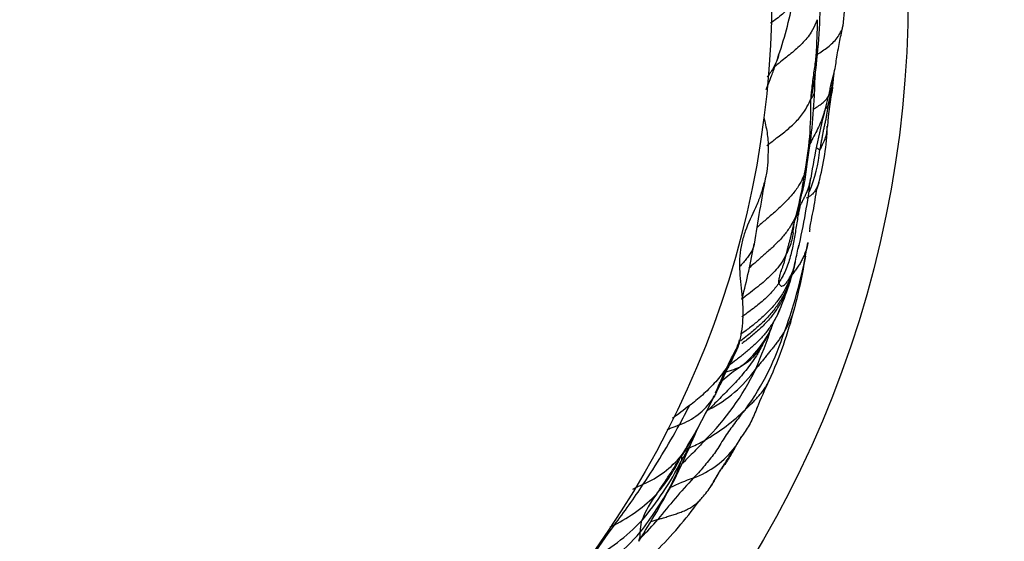
# Model space of a CAD drawing. Units: millimetres. Extents: x 0 to 835, y 0 to 1165.
# Drawn here: x 322 to 335, y 714 to 720 of the extents above; entities that cross this region are included whole.
import ezdxf
from ezdxf import colors
from ezdxf.entities.mleader import LeaderData, LeaderLine
from ezdxf.math import Vec2, Vec3

# ---------------------------------------------------------------- set-up
doc = ezdxf.new("R2010")
doc.units = ezdxf.units.MM
doc.layers.add('DV4_Défaut', color=7, linetype='Continuous')
doc.layers.add('Défaut', color=7, linetype='Continuous')

# ---------------------------------------------------------------- blocks, each defined once
blk = doc.blocks.new('_DOT')
at = {"color": 0}
blk.add_line((0, 0), (-1, 0), dxfattribs=at)
at = {"color": 0, "const_width": 0.333}
blk.add_lwpolyline([(-0.1665, 0, 1), (0.1665, 0, 1)], format="xyb", close=True, dxfattribs=at)
blk = doc.blocks.new('SE3')
at = {"layer": 'DV4_Défaut', "color": 7, "linetype": 'Continuous'}
blk.add_line((331.58, 718.554), (331.576, 718.415), dxfattribs=at)
for radius in [14, 12.25]:
    blk.add_circle((319.374, 720.503), radius, dxfattribs=at)
for centre, radius, start, end in [((329.159, 720.558), 3.408, 352.6526, 5.0557), ((326.801, 721.414), 5.189, 341.2154, 349.829), ((324.828, 720.492), 7.42, 352.2557, 0.4199), ((333.619, 719.352), 1.446, 174.4388, 182.8237), ((327.06, 720.301), 5.422, 347.111, 351.5894), ((322.6, 720.486), 9.873, 353.3178, 354.3599), ((324.876, 719.572), 7.305, 350.3836, 357.7151), ((330.458, 719.682), 1.953, 342.5637, 346.6851), ((337.438, 718.405), 5.118, 169.5072, 175.2072), ((327.765, 719.054), 4.361, 349.0107, 1.6009), ((341.845, 716.591), 9.848, 165.2594, 170.7771), ((329.312, 718.924), 3.027, 344.4566, 358.279), ((330.411, 718.703), 1.839, 337.4692, 354.6023), ((326.843, 718.996), 5.261, 345.6247, 351.5457), ((361.389, 712.675), 30.347, 169.5411, 171.1892), ((323.87, 719.159), 8.314, 346.867, 353.1619), ((332.251, 717.474), 0.144, 164.32, 176.9863), ((322.919, 718.838), 8.615, 345.1308, 349.8783), ((325.961, 718.346), 6.21, 339.8692, 350.6813), ((319.527, 719.823), 12.696, 347.6411, 348.5747), ((319.527, 719.823), 12.696, 347.1576, 347.6411), ((324.28, 718.476), 7.89, 345.483, 350.4558), ((363.612, 707.392), 33.13, 163.188, 163.4048), ((330.387, 717.461), 1.588, 342.19, 344.3277), ((331.736, 717.076), 0.185, 336.3147, 346.1613), ((331.736, 717.076), 0.185, 346.1613, 346.4159), ((329.186, 717.598), 2.776, 336.0109, 343.194), ((326.624, 717.84), 5.46, 335.4801, 345.7518), ((331.024, 716.713), 0.918, 326.7343, 346.1921), ((330.344, 716.86), 1.418, 309.3798, 334.1156), ((328.516, 717.219), 3.427, 323.952, 342.8588), ((324.661, 718.61), 7.35, 336.7999, 341.3568), ((329.664, 717.119), 2.141, 329.4308, 336.5575), ((330.344, 716.86), 1.418, 334.1156, 334.8468), ((330.869, 716.402), 0.74, 300.4207, 329.7986), ((332.535, 715.425), 1.193, 149.5374, 153.8763), ((328.444, 717.159), 3.306, 314.6272, 334.0849), ((330.024, 716.733), 1.726, 297.3189, 323.8287), ((333.362, 712.717), 3.711, 124.8076, 130.5507), ((330.897, 716.383), 0.71, 280.4533, 299.2381), ((337.567, 712.706), 6.628, 154.3612, 157.7755), ((330.125, 715.858), 0.91, 290.3066, 325.0298), ((323.68, 718.832), 7.995, 328.1267, 334.0795), ((323.268, 718.926), 8.404, 329.894, 335.058), ((319.484, 720.891), 12.438, 331.7538, 333.0313), ((329.512, 716.997), 2.524, 299.7957, 314.6956), ((333.916, 711.548), 4.789, 130.3294, 130.9077), ((321.079, 720.171), 10.693, 326.3315, 331.1079), ((321.567, 718.643), 9.822, 333.6002, 337.8215), ((328.27, 715.896), 2.58, 328.3315, 337.8499), ((331.185, 714.904), 0.0724, 303.2367, 322.9923), ((330.205, 715.44), 1.192, 290.3304, 322.883), ((329.393, 715.54), 1.423, 294.2835, 319.1632), ((322.36, 719.547), 9.494, 325.1413, 328.6671), ((328.563, 715.492), 2.098, 319.1694, 334.9852), ((326.925, 716.337), 3.97, 319.7386, 333.1059), ((327.877, 715.449), 2.743, 333.3404, 340.6846), ((338.465, 707.135), 10.64, 137.507, 141.2822), ((331.539, 711.703), 2.776, 109.3521, 116.0876), ((323.012, 718.799), 8.323, 322.3858, 326.8134), ((320.245, 719.642), 11.454, 327.6389, 332.0677), ((326.15, 716.548), 4.784, 322.3857, 330.8586), ((330.088, 714.412), 0.309, 321.159, 333.8914), ((328.862, 715.626), 2.434, 320.2881, 324.7425), ((328.654, 715.582), 2.092, 297.0651, 315.6834), ((331.323, 713.233), 1.47, 142.8674, 158.4995), ((326.476, 717.079), 5.205, 314.7901, 323.9927), ((325.568, 717.776), 6.083, 316.1525, 319.0601), ((330.584, 712.342), 1.508, 106.2199, 110.1488), ((327.96, 715.704), 2.777, 298.818, 315.9156), ((333.986, 710.39), 5.502, 142.7634, 148.4256), ((330.694, 711.455), 2.512, 115.6741, 117.0684), ((327.853, 715.438), 2.762, 298.5977, 319.065), ((329.645, 713.619), 0.295, 338.9114, 1.7527), ((329.645, 713.619), 0.295, 338.5653, 338.9114)]:
    blk.add_arc(centre, radius, start, end, dxfattribs=at)
for points, knots in [([(331.909, 720.497), (331.903, 720.474), (331.887, 720.424), (331.842, 720.354), (331.781, 720.287), (331.708, 720.225), (331.648, 720.183), (331.614, 720.16), (331.607, 720.156)], [0, 0, 0, 0, 0.166494, 0.363585, 0.560676, 0.757767, 0.954857, 1, 1, 1, 1]), ([(332.207, 720.2), (332.203, 720.188), (332.181, 720.132), (332.128, 720.023), (332.017, 719.891), (331.872, 719.765), (331.75, 719.669), (331.681, 719.612), (331.662, 719.595)], [0, 0, 0, 0, 0.0568454, 0.2273816, 0.4547631, 0.6821447, 0.9095262, 1, 1, 1, 1]), ([(332.207, 720.2), (332.208, 720.193), (332.208, 720.164), (332.207, 720.104), (332.204, 720.022), (332.2, 719.933), (332.197, 719.842), (332.193, 719.749), (332.183, 719.657), (332.169, 719.565), (332.155, 719.469), (332.143, 719.371), (332.132, 719.281), (332.126, 719.215), (332.124, 719.182), (332.124, 719.175)], [0, 0, 0, 0, 0.022727, 0.090909, 0.181818, 0.272727, 0.363636, 0.454545, 0.545455, 0.636364, 0.727273, 0.818182, 0.909091, 0.977273, 1, 1, 1, 1]), ([(332.207, 719.753), (332.218, 719.761), (332.252, 719.784), (332.309, 719.823), (332.378, 719.875), (332.439, 719.934), (332.488, 720.001), (332.526, 720.067), (332.537, 720.11), (332.539, 720.127)], [0, 0, 0, 0, 0.081427, 0.243399, 0.405371, 0.567343, 0.729315, 0.891288, 1, 1, 1, 1]), ([(332.359, 719.232), (332.362, 719.251), (332.368, 719.28), (332.378, 719.333), (332.395, 719.411), (332.438, 719.558), (332.459, 719.729), (332.5, 719.94), (332.524, 720.054), (332.538, 720.122)], [0, 0, 0, 0, 0.047939, 0.086409, 0.155045, 0.276616, 0.496756, 0.748223, 1, 1, 1, 1]), ([(331.552, 719.306), (331.576, 719.362), (331.62, 719.464), (331.664, 719.592), (331.694, 719.682), (331.706, 719.72), (331.714, 719.743)], [0, 0, 0, 0, 0.415735, 0.737872, 0.867185, 1, 1, 1, 1]), ([(331.714, 719.743), (331.706, 719.716), (331.68, 719.642), (331.63, 719.55), (331.583, 719.487), (331.567, 719.467)], [0, 0, 0, 0, 0.2681, 0.757234, 1, 1, 1, 1]), ([(332.124, 719.175), (332.128, 719.188), (332.137, 719.225), (332.153, 719.301), (332.169, 719.397), (332.177, 719.464), (332.18, 719.493)], [0, 0, 0, 0, 0.090865, 0.363461, 0.726922, 1, 1, 1, 1]), ([(332.124, 719.175), (332.128, 719.179), (332.136, 719.19), (332.151, 719.212), (332.168, 719.244), (332.175, 719.268), (332.175, 719.28), (332.175, 719.281)], [0, 0, 0, 0, 0.081439, 0.325757, 0.651514, 0.977271, 1, 1, 1, 1]), ([(332.158, 719.055), (332.177, 719.066), (332.217, 719.09), (332.274, 719.128), (332.324, 719.174), (332.349, 719.209), (332.357, 719.227), (332.357, 719.228)], [0, 0, 0, 0, 0.228766, 0.481656, 0.734546, 0.987435, 1, 1, 1, 1]), ([(332.406, 719.335), (332.404, 719.321), (332.396, 719.273), (332.377, 719.199), (332.357, 719.132), (332.347, 719.098), (332.345, 719.092)], [0, 0, 0, 0, 0.162521, 0.581261, 0.895315, 1, 1, 1, 1]), ([(331.56, 718.584), (331.596, 718.613), (331.68, 718.677), (331.81, 718.776), (331.941, 718.892), (332.04, 719.013), (332.094, 719.111), (332.118, 719.161), (332.124, 719.175)], [0, 0, 0, 0, 0.165996, 0.374497, 0.582998, 0.791499, 0.947875, 1, 1, 1, 1]), ([(332.321, 719.097), (332.314, 719.072), (332.296, 719.013), (332.269, 718.919), (332.225, 718.823), (332.178, 718.728), (332.14, 718.657), (332.119, 718.616), (332.114, 718.607)], [0, 0, 0, 0, 0.148077, 0.346783, 0.54549, 0.744197, 0.942903, 1, 1, 1, 1]), ([(332.345, 719.092), (332.344, 719.085), (332.341, 719.068), (332.336, 719.033), (332.329, 718.985), (332.32, 718.933), (332.309, 718.882), (332.297, 718.83), (332.286, 718.78), (332.277, 718.73), (332.268, 718.68), (332.258, 718.63), (332.251, 718.584), (332.245, 718.551), (332.242, 718.534), (332.242, 718.53)], [0, 0, 0, 0, 0.022727, 0.090909, 0.181818, 0.272727, 0.363636, 0.454545, 0.545455, 0.636364, 0.727273, 0.818182, 0.909091, 0.977273, 1, 1, 1, 1]), ([(332.345, 719.092), (332.344, 719.088), (332.341, 719.084), (332.335, 719.076), (332.326, 719.065), (332.316, 719.058), (332.311, 719.055), (332.311, 719.054)], [0, 0, 0, 0, 0.080839, 0.323357, 0.646713, 0.97007, 1, 1, 1, 1]), ([(331.523, 718.947), (331.539, 718.883), (331.554, 718.818), (331.575, 718.688), (331.58, 718.621), (331.58, 718.554)], [0, 0, 0, 0, 0.49896, 0.49896, 1, 1, 1, 1]), ([(332.242, 718.53), (332.244, 718.533), (332.257, 718.557), (332.281, 718.604), (332.311, 718.671), (332.333, 718.747), (332.337, 718.801), (332.338, 718.83), (332.338, 718.832)], [0, 0, 0, 0, 0.061281, 0.245123, 0.490246, 0.73537, 0.980493, 1, 1, 1, 1]), ([(332.201, 718.557), (332.202, 718.556), (332.205, 718.554), (332.211, 718.55), (332.22, 718.544), (332.228, 718.537), (332.234, 718.533), (332.238, 718.529), (332.24, 718.528), (332.242, 718.53)], [0, 0, 0, 0, 0.01094, 0.208752, 0.406564, 0.604376, 0.802188, 0.950547, 1, 1, 1, 1]), ([(331.576, 718.415), (331.572, 718.361), (331.568, 718.306), (331.554, 718.199), (331.541, 718.147), (331.51, 718.044), (331.494, 717.992), (331.461, 717.89), (331.44, 717.839), (331.371, 717.69), (331.322, 717.592), (331.267, 717.438), (331.253, 717.386), (331.228, 717.28), (331.218, 717.226), (331.214, 717.171)], [0, 0, 0, 0, 0.125, 0.125, 0.25, 0.25, 0.375, 0.375, 0.5, 0.5, 0.75, 0.75, 0.875, 0.875, 1, 1, 1, 1]), ([(331.981, 717.818), (331.986, 717.845), (331.995, 717.891), (332.012, 717.982), (332.046, 718.084), (332.06, 718.216), (332.072, 718.301), (332.078, 718.352)], [0, 0, 0, 0, 0.13876, 0.277962, 0.497503, 0.748223, 1, 1, 1, 1]), ([(332.046, 718.222), (332.049, 718.229), (332.055, 718.246), (332.067, 718.281), (332.074, 718.318), (332.077, 718.341), (332.078, 718.346)], [0, 0, 0, 0, 0.108815, 0.435258, 0.870516, 1, 1, 1, 1]), ([(332.046, 718.222), (332.043, 718.214), (332.023, 718.169), (331.979, 718.081), (331.901, 717.969), (331.8, 717.859), (331.691, 717.757), (331.578, 717.659), (331.491, 717.585), (331.444, 717.543), (331.433, 717.533)], [0, 0, 0, 0, 0.039821, 0.159283, 0.318565, 0.477848, 0.63713, 0.796413, 0.955696, 1, 1, 1, 1]), ([(331.984, 717.793), (331.984, 717.795), (331.991, 717.81), (332.004, 717.841), (332.024, 717.882), (332.046, 717.927), (332.068, 717.973), (332.089, 718.021), (332.106, 718.069), (332.116, 718.119), (332.122, 718.153), (332.125, 718.169)], [0, 0, 0, 0, 0.031352, 0.125408, 0.250815, 0.376223, 0.501631, 0.627038, 0.752446, 0.877854, 1, 1, 1, 1]), ([(332.229, 718.112), (332.228, 718.111), (332.223, 718.091), (332.208, 718.054), (332.182, 718.005), (332.15, 717.962), (332.116, 717.938), (332.089, 717.921), (332.075, 717.913), (332.071, 717.911)], [0, 0, 0, 0, 0.009798, 0.207838, 0.405879, 0.603919, 0.80196, 0.95049, 1, 1, 1, 1]), ([(332.112, 717.513), (332.122, 717.57), (332.138, 717.664), (332.173, 717.814), (332.188, 717.963), (332.214, 718.058), (332.229, 718.113)], [0, 0, 0, 0, 0.274161, 0.532785, 0.775317, 1, 1, 1, 1]), ([(331.984, 717.793), (331.983, 717.789), (331.977, 717.759), (331.964, 717.699), (331.949, 717.616), (331.934, 717.525), (331.921, 717.434), (331.906, 717.343), (331.886, 717.252), (331.862, 717.162), (331.836, 717.072), (331.804, 716.984), (331.764, 716.907), (331.734, 716.852), (331.718, 716.825), (331.714, 716.818)], [0, 0, 0, 0, 0.022727, 0.090909, 0.181818, 0.272727, 0.363636, 0.454545, 0.545455, 0.636364, 0.727273, 0.818182, 0.909091, 0.977273, 1, 1, 1, 1]), ([(331.898, 717.463), (331.906, 717.531), (331.913, 717.621), (331.962, 717.719), (331.974, 717.778), (331.979, 717.803), (331.981, 717.818)], [0, 0, 0, 0, 0.495768, 0.776949, 0.888183, 1, 1, 1, 1]), ([(331.939, 717.69), (331.941, 717.695), (331.949, 717.711), (331.964, 717.742), (331.975, 717.782), (331.98, 717.809), (331.981, 717.818)], [0, 0, 0, 0, 0.097867, 0.39147, 0.78294, 1, 1, 1, 1]), ([(331.982, 717.823), (331.983, 717.816), (331.983, 717.806), (331.984, 717.795), (331.984, 717.793)], [0, 0, 0, 0, 0.68159, 1, 1, 1, 1]), ([(331.939, 717.69), (331.934, 717.681), (331.914, 717.639), (331.871, 717.557), (331.798, 717.452), (331.705, 717.348), (331.603, 717.252), (331.499, 717.16), (331.408, 717.081), (331.353, 717.033), (331.333, 717.015)], [0, 0, 0, 0, 0.0380035, 0.152014, 0.304028, 0.456042, 0.608056, 0.76007, 0.912084, 1, 1, 1, 1]), ([(331.812, 717.192), (331.813, 717.195), (331.817, 717.21), (331.824, 717.24), (331.835, 717.282), (331.846, 717.326), (331.858, 717.371), (331.87, 717.415), (331.88, 717.461), (331.891, 717.507), (331.902, 717.553), (331.914, 717.599), (331.925, 717.64), (331.933, 717.671), (331.938, 717.686), (331.939, 717.69)], [0, 0, 0, 0, 0.022727, 0.090909, 0.181818, 0.272727, 0.363636, 0.454545, 0.545455, 0.636364, 0.727273, 0.818182, 0.909091, 0.977273, 1, 1, 1, 1]), ([(331.899, 717.468), (331.895, 717.436), (331.885, 717.372), (331.855, 717.288), (331.829, 717.229), (331.816, 717.199), (331.812, 717.192)], [0, 0, 0, 0, 0.332148, 0.666074, 0.916518, 1, 1, 1, 1]), ([(332.089, 717.341), (332.088, 717.336), (332.085, 717.318), (332.078, 717.281), (332.061, 717.231), (332.04, 717.178), (332.015, 717.126), (331.989, 717.075), (331.957, 717.026), (331.922, 716.978), (331.898, 716.946), (331.886, 716.93), (331.885, 716.929)], [0, 0, 0, 0, 0.0311088, 0.1244351, 0.2488702, 0.3733053, 0.4977404, 0.6221754, 0.7466105, 0.8710456, 0.9954807, 1, 1, 1, 1]), ([(331.399, 717.319), (331.396, 717.307), (331.388, 717.275), (331.368, 717.226), (331.332, 717.174), (331.294, 717.123), (331.255, 717.077), (331.228, 717.048), (331.217, 717.034)], [0, 0, 0, 0, 0.119174, 0.301923, 0.484672, 0.66742, 0.850169, 1, 1, 1, 1]), ([(331.214, 717.171), (331.21, 717.116), (331.212, 717.061), (331.215, 716.951), (331.219, 716.896), (331.233, 716.732), (331.25, 716.623), (331.253, 716.512)], [0, 0, 0, 0, 0.25, 0.25, 0.5, 0.5, 1, 1, 1, 1]), ([(331.812, 717.192), (331.808, 717.183), (331.789, 717.148), (331.75, 717.081), (331.684, 716.995), (331.603, 716.91), (331.515, 716.831), (331.423, 716.757), (331.33, 716.685), (331.268, 716.636), (331.237, 716.611), (331.237, 716.611)], [0, 0, 0, 0, 0.0356751, 0.1427005, 0.2854009, 0.4281014, 0.5708019, 0.7135024, 0.8562028, 0.9989033, 1, 1, 1, 1]), ([(331.714, 716.818), (331.714, 716.819), (331.714, 716.828), (331.715, 716.846), (331.719, 716.87), (331.725, 716.894), (331.73, 716.918), (331.738, 716.948), (331.749, 716.981), (331.761, 717.017), (331.777, 717.06), (331.79, 717.103), (331.799, 717.144), (331.807, 717.173), (331.811, 717.188), (331.812, 717.192)], [0, 0, 0, 0, 0.022727, 0.090909, 0.181818, 0.272727, 0.363636, 0.454545, 0.545455, 0.636364, 0.727273, 0.818182, 0.909091, 0.977273, 1, 1, 1, 1]), ([(331.916, 717.038), (331.916, 717.038), (331.916, 717.038), (331.917, 717.042), (331.92, 717.054), (331.924, 717.071), (331.928, 717.088), (331.93, 717.097), (331.931, 717.102), (331.931, 717.104), (331.932, 717.105), (331.932, 717.105)], [0, 0, 0, 0, 0.038762, 0.148661, 0.282028, 0.609566, 0.794899, 0.890551, 0.939435, 0.966766, 1, 1, 1, 1]), ([(331.905, 717.001), (331.902, 716.99), (331.886, 716.947), (331.854, 716.862), (331.8, 716.747), (331.725, 716.624), (331.633, 716.51), (331.528, 716.403), (331.415, 716.306), (331.313, 716.227), (331.248, 716.18), (331.224, 716.163)], [0, 0, 0, 0, 0.03292, 0.131679, 0.263358, 0.395038, 0.526717, 0.658396, 0.790075, 0.921755, 1, 1, 1, 1]), ([(331.899, 716.977), (331.89, 716.947), (331.865, 716.868), (331.817, 716.742), (331.743, 716.604), (331.653, 716.475), (331.551, 716.357), (331.437, 716.25), (331.328, 716.16), (331.257, 716.106), (331.227, 716.084)], [0, 0, 0, 0, 0.081319, 0.218113, 0.354906, 0.4917, 0.628493, 0.765287, 0.90208, 1, 1, 1, 1]), ([(331.714, 716.818), (331.714, 716.816), (331.717, 716.814), (331.722, 716.808), (331.729, 716.8), (331.737, 716.791), (331.745, 716.779), (331.762, 716.784), (331.786, 716.799), (331.814, 716.824), (331.843, 716.869), (331.866, 716.912), (331.886, 716.953), (331.898, 716.984), (331.904, 716.999), (331.905, 717.001)], [0, 0, 0, 0, 0.022727, 0.090909, 0.181818, 0.272727, 0.363636, 0.454545, 0.545455, 0.636364, 0.727273, 0.818182, 0.909091, 0.977273, 1, 1, 1, 1]), ([(331.916, 717.031), (331.917, 717.038), (331.919, 717.047), (331.92, 717.053), (331.92, 717.054), (331.92, 717.054)], [0, 0, 0, 0, 0.489723, 0.916492, 1, 1, 1, 1]), ([(331.714, 716.818), (331.71, 716.811), (331.69, 716.786), (331.651, 716.735), (331.592, 716.669), (331.522, 716.603), (331.447, 716.541), (331.37, 716.482), (331.301, 716.431), (331.258, 716.4), (331.241, 716.388)], [0, 0, 0, 0, 0.037588, 0.15035, 0.3007, 0.45105, 0.6014, 0.75175, 0.9021, 1, 1, 1, 1]), ([(331.843, 716.796), (331.84, 716.787), (331.818, 716.728), (331.771, 716.624), (331.692, 716.487), (331.597, 716.361), (331.488, 716.247), (331.369, 716.143), (331.286, 716.078), (331.243, 716.047), (331.242, 716.046)], [0, 0, 0, 0, 0.028667, 0.189951, 0.351236, 0.51252, 0.673805, 0.835089, 0.996373, 1, 1, 1, 1]), ([(331.727, 716.482), (331.722, 716.47), (331.699, 716.417), (331.649, 716.324), (331.571, 716.211), (331.482, 716.107), (331.384, 716.012), (331.281, 715.924), (331.174, 715.84), (331.1, 715.783), (331.061, 715.753), (331.058, 715.751)], [0, 0, 0, 0, 0.0373848, 0.1732319, 0.3090791, 0.4449263, 0.5807735, 0.7166207, 0.8524679, 0.988315, 1, 1, 1, 1]), ([(331.253, 716.512), (331.257, 716.405), (331.251, 716.298), (331.226, 716.14), (331.217, 716.086), (331.186, 715.984), (331.163, 715.936), (331.139, 715.888)], [0, 0, 0, 0, 0.5, 0.5, 0.75, 0.75, 1, 1, 1, 1]), ([(331.624, 716.259), (331.625, 716.26), (331.625, 716.261), (331.627, 716.267), (331.631, 716.274), (331.638, 716.292), (331.654, 716.329), (331.685, 716.388), (331.708, 716.438), (331.722, 716.47)], [0, 0, 0, 0, 0.031618, 0.062552, 0.119439, 0.226658, 0.437862, 0.705369, 1, 1, 1, 1]), ([(331.791, 716.209), (331.789, 716.205), (331.779, 716.189), (331.759, 716.158), (331.731, 716.115), (331.699, 716.07), (331.664, 716.025), (331.629, 715.98), (331.593, 715.936), (331.557, 715.892), (331.522, 715.848), (331.487, 715.803), (331.455, 715.763), (331.432, 715.733), (331.42, 715.718), (331.417, 715.714)], [0, 0, 0, 0, 0.022727, 0.090909, 0.181818, 0.272727, 0.363636, 0.454545, 0.545455, 0.636364, 0.727273, 0.818182, 0.909091, 0.977273, 1, 1, 1, 1]), ([(330.904, 715.416), (330.972, 715.567), (331.047, 715.757), (331.183, 715.994), (331.209, 716.08), (331.213, 716.093)], [0, 0, 0, 0, 0.635508, 0.952838, 1, 1, 1, 1]), ([(331.464, 715.95), (331.453, 715.93), (331.421, 715.877), (331.363, 715.794), (331.292, 715.701), (331.217, 715.612), (331.139, 715.527), (331.059, 715.444), (330.978, 715.363), (330.904, 715.288), (330.85, 715.233), (330.823, 715.206), (330.816, 715.199)], [0, 0, 0, 0, 0.069461, 0.185778, 0.302096, 0.418413, 0.53473, 0.651048, 0.767365, 0.883683, 0.970921, 1, 1, 1, 1]), ([(331.139, 715.888), (331.106, 715.824), (331.067, 715.764), (330.982, 715.647), (330.937, 715.591), (330.84, 715.485), (330.79, 715.434), (330.682, 715.339), (330.626, 715.295), (330.569, 715.251)], [0, 0, 0, 0, 0.25, 0.25, 0.5, 0.5, 0.75, 0.75, 1, 1, 1, 1]), ([(331.139, 715.888), (331.133, 715.877), (331.114, 715.839), (331.082, 715.775), (331.045, 715.7), (331.011, 715.627), (330.98, 715.552), (330.943, 715.481), (330.91, 715.414), (330.886, 715.366), (330.874, 715.343), (330.871, 715.337)], [0, 0, 0, 0, 0.060261, 0.19451, 0.328758, 0.463007, 0.597255, 0.731503, 0.865752, 0.966438, 1, 1, 1, 1]), ([(331.287, 715.202), (331.291, 715.206), (331.305, 715.219), (331.334, 715.246), (331.373, 715.284), (331.414, 715.327), (331.454, 715.37), (331.492, 715.415), (331.528, 715.461), (331.56, 715.51), (331.58, 715.548), (331.59, 715.57), (331.592, 715.574)], [0, 0, 0, 0, 0.030395, 0.121582, 0.243163, 0.364745, 0.486327, 0.607909, 0.72949, 0.851072, 0.972654, 1, 1, 1, 1]), ([(331.287, 715.202), (331.282, 715.196), (331.261, 715.169), (331.219, 715.116), (331.161, 715.043), (331.1, 714.96), (331.042, 714.876), (330.987, 714.789), (330.933, 714.701), (330.875, 714.618), (330.813, 714.541), (330.751, 714.464), (330.692, 714.396), (330.647, 714.35), (330.625, 714.328), (330.619, 714.322)], [0, 0, 0, 0, 0.022727, 0.090909, 0.181818, 0.272727, 0.363636, 0.454545, 0.545455, 0.636364, 0.727273, 0.818182, 0.909091, 0.977273, 1, 1, 1, 1]), ([(331.446, 715.246), (331.444, 715.24), (331.428, 715.203), (331.399, 715.135), (331.361, 715.042), (331.31, 714.959), (331.256, 714.881), (331.209, 714.808), (331.176, 714.754), (331.16, 714.727), (331.156, 714.721)], [0, 0, 0, 0, 0.03105, 0.192541, 0.354033, 0.515525, 0.677017, 0.838508, 0.959627, 1, 1, 1, 1]), ([(330.441, 715.005), (330.437, 715.003), (330.421, 714.996), (330.389, 714.983), (330.345, 714.965), (330.308, 714.951), (330.288, 714.943), (330.283, 714.941)], [0, 0, 0, 0, 0.076699, 0.306796, 0.613592, 0.920388, 1, 1, 1, 1]), ([(330.766, 714.806), (330.761, 714.8), (330.738, 714.775), (330.692, 714.726), (330.629, 714.66), (330.559, 714.589), (330.51, 714.54), (330.484, 714.514), (330.481, 714.511)], [0, 0, 0, 0, 0.060902, 0.2436078, 0.4872156, 0.7308235, 0.9744313, 1, 1, 1, 1]), ([(330.562, 714.704), (330.573, 714.71), (330.613, 714.729), (330.674, 714.758), (330.731, 714.788), (330.759, 714.802), (330.766, 714.806)], [0, 0, 0, 0, 0.160306, 0.580153, 0.895038, 1, 1, 1, 1]), ([(330.468, 714.604), (330.468, 714.604), (330.47, 714.603), (330.488, 714.629), (330.517, 714.676), (330.538, 714.71)], [0, 0, 0, 0, 0.00148, 0.442582, 1, 1, 1, 1]), ([(330.538, 714.71), (330.537, 714.709), (330.526, 714.69), (330.507, 714.66), (330.484, 714.629), (330.472, 714.614), (330.469, 714.61)], [0, 0, 0, 0, 0.049298, 0.524649, 0.881162, 1, 1, 1, 1]), ([(331.156, 714.721), (331.152, 714.714), (331.139, 714.691), (331.114, 714.644), (331.08, 714.579), (331.035, 714.512), (330.989, 714.452), (330.95, 714.401), (330.916, 714.345), (330.884, 714.286), (330.862, 714.242), (330.847, 714.219), (330.843, 714.213)], [0, 0, 0, 0, 0.0297493, 0.1189972, 0.2379944, 0.3569916, 0.4759887, 0.5949859, 0.7139831, 0.8329803, 0.9519775, 1, 1, 1, 1]), ([(330.849, 714.221), (330.89, 714.292), (330.963, 714.415), (331.046, 714.549), (331.13, 714.663), (331.171, 714.74), (331.193, 714.78)], [0, 0, 0, 0, 0.231059, 0.47585, 0.76649, 1, 1, 1, 1]), ([(330.464, 714.605), (330.464, 714.605), (330.464, 714.605), (330.464, 714.605), (330.465, 714.604), (330.467, 714.604), (330.468, 714.601), (330.469, 714.596), (330.469, 714.59), (330.471, 714.585), (330.47, 714.576), (330.468, 714.564), (330.467, 714.554), (330.466, 714.547), (330.466, 714.543), (330.466, 714.542)], [0, 0, 0, 0, 0.022727, 0.090909, 0.181818, 0.272727, 0.363636, 0.454545, 0.545455, 0.636364, 0.727273, 0.818182, 0.909091, 0.977273, 1, 1, 1, 1]), ([(329.978, 714.243), (329.974, 714.241), (329.957, 714.233), (329.923, 714.216), (329.881, 714.196), (329.853, 714.182), (329.841, 714.177)], [0, 0, 0, 0, 0.0940329, 0.3761316, 0.7522631, 1, 1, 1, 1]), ([(330.691, 714.024), (330.699, 714.031), (330.713, 714.046), (330.727, 714.062), (330.734, 714.071)], [0, 0, 0, 0, 0.488009, 1, 1, 1, 1]), ([(330.163, 713.79), (330.168, 713.792), (330.188, 713.798), (330.229, 713.81), (330.285, 713.827), (330.345, 713.846), (330.404, 713.865), (330.463, 713.886), (330.52, 713.909), (330.574, 713.936), (330.624, 713.968), (330.663, 713.998), (330.684, 714.017), (330.691, 714.024)], [0, 0, 0, 0, 0.026385, 0.105538, 0.211076, 0.316614, 0.422152, 0.527691, 0.633229, 0.738767, 0.844305, 0.949843, 1, 1, 1, 1]), ([(329.94, 713.628), (329.94, 713.629), (329.94, 713.633), (329.94, 713.642), (329.941, 713.654), (329.943, 713.666), (329.944, 713.679), (329.946, 713.691), (329.948, 713.704), (329.949, 713.717), (329.951, 713.73), (329.953, 713.743), (329.954, 713.756), (329.954, 713.766), (329.954, 713.77), (329.955, 713.772)], [0, 0, 0, 0, 0.022727, 0.090909, 0.181818, 0.272727, 0.363636, 0.454545, 0.545455, 0.636364, 0.727273, 0.818182, 0.909091, 0.977273, 1, 1, 1, 1])]:
    blk.add_open_spline(points, degree=3, knots=knots, dxfattribs=at)
for points in [[(331.866, 716.866), (331.859, 716.843), (331.851, 716.819), (331.843, 716.796)], [(330.569, 715.251), (330.497, 715.195), (330.424, 715.14), (330.351, 715.085)]]:
    blk.add_open_spline(points, degree=3, dxfattribs=at)

msp = doc.modelspace()

# ---------------------------------------------------------------- block references
at = {"layer": 'Défaut'}
msp.add_blockref('SE3', (0, 0), dxfattribs=at)

# ---------------------------------------------------------------- leaders
at = {"layer": 'Défaut', "color": 7, "linetype": 'Continuous'}
ml = msp.add_multileader_mtext('Standard', dxfattribs=at)
ml.set_content('{\\pxsm0.9;\\fSolid Edge ISO|b1||i0||c0|p34;\\W1.;12/10/2020\\P}', color=256)
ml.set_leader_properties()
ml.set_arrow_properties(name='DOT')
ml.build(insert=Vec2(0, 0))
ml.multileader.update_dxf_attribs({"leader_type": 0, "dogleg_length": 0, "arrow_head_size": 12})
ctx = ml.context
ctx.base_point, ctx.char_height, ctx.arrow_head_size, ctx.landing_gap_size = Vec3(747.016, 1157.46), 12, 12, 4.2
notes = []
notes.append((ctx, [(0, (0, 0, 0), (0, 0), (1, 0), 1, [])]))
ctx.mtext.insert = Vec3(749.016, 1163.58)
for ctx, leaders in notes:
    for number, flags, end, landing, length, lines in leaders:
        leader = LeaderData()
        leader.index, (leader.has_last_leader_line, leader.has_dogleg_vector, leader.attachment_direction) = number, flags
        leader.last_leader_point, leader.dogleg_vector, leader.dogleg_length = Vec3(end), Vec3(landing), length
        for number, points, colour, breaks in lines:
            line = LeaderLine()
            line.index, line.vertices, line.color, line.breaks = number, Vec3.list(points), colors.encode_raw_color(colour), breaks
            leader.lines.append(line)
        ctx.leaders.append(leader)

doc.saveas('drawing.dxf')
